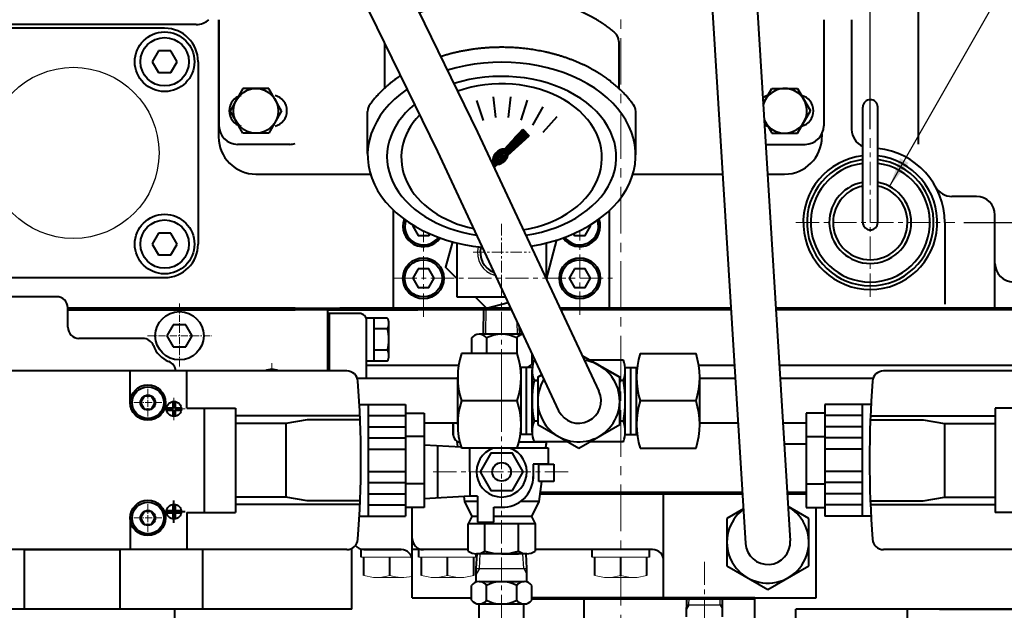
# Model space of a CAD drawing. Extents: x 4342 to 6967, y -6684 to -4799.
# Drawn here: x 5615 to 5879, y -5420 to -5261 of the extents above; entities that cross this region are included whole.
import ezdxf

# ---------------------------------------------------------------- set-up
doc = ezdxf.new("R2010")
doc.units = 0
doc.header["$LTSCALE"] = 5
doc.header["$MEASUREMENT"] = 0
doc.linetypes.add('CENTER', pattern=[2, 1.25, -0.25, 0.25, -0.25])
doc.layers.get('0').update_dxf_attribs({"linetype": 'CONTINUOUS', "lineweight": 40})
doc.layers.get('DEFPOINTS').update_dxf_attribs({"linetype": 'CONTINUOUS'})
doc.layers.add('1', color=1, linetype='CENTER', lineweight=20)
doc.layers.add('DIM', color=6, linetype='CONTINUOUS', lineweight=25)
doc.layers.add('4', color=4, linetype='CONTINUOUS')
doc.layers.add('COVER', color=7, linetype='CONTINUOUS')
doc.dimstyles.new('A2', dxfattribs={"dimtxt": 4.3, "dimasz": 4.3, "dimexe": 1.5, "dimexo": 1.5, "dimgap": 1.5, "dimtad": 3, "dimtoh": 1, "dimdec": 4, "dimdsep": 46, "dimtxsty": 'Standard', "dimcen": 0, "dimclrd": 2, "dimclre": 2, "dimclrt": 6, "dimadec": 0, "dimazin": 0, "dimtfac": 1, "dimtdec": 4, "dimtmove": 0, "dimatfit": 3, "dimfxl": 0, "dimtolj": 1, "dimarcsym": 0})

# ---------------------------------------------------------------- blocks, each defined once
blk = doc.blocks.new('*X524')
at = {"color": 0}
for p, q in [((1197.08, 1349.82), (1197.7, 1350.43)), ((1197.09, 1349.64), (1197.87, 1350.43)), ((1197.14, 1349.52), (1197.99, 1350.37)), ((1197.24, 1350.15), (1197.37, 1350.28)), ((1197.24, 1349.45), (1198.07, 1350.27)), ((1197.38, 1349.41), (1198.1, 1350.13)), ((1197.59, 1349.45), (1198.07, 1349.92))]:
    blk.add_line(p, q, dxfattribs=at)
blk = doc.blocks.new('*D549')
at = {"layer": 'DEFPOINTS', "color": 0}
for p in [(5776.48, -4977.6), (5776.48, -5072.29), (5843.48, -5292.88)]:
    blk.add_point(p, dxfattribs=at)
at = {"layer": 'DIM', "color": 2, "lineweight": -2}
for p, q in [((5776.48, -5069.89), (5776.48, -4975.2)), ((5843.48, -5290.48), (5843.48, -4975.2)), ((5830.68, -4977.6), (5789.28, -4977.6))]:
    blk.add_line(p, q, dxfattribs=at)
at = {"layer": 'DIM', "color": 2}
for points in [[(5789.28, -4975.47), (5789.28, -4979.73), (5776.48, -4977.6)], [(5830.68, -4975.47), (5830.68, -4979.73), (5843.48, -4977.6)]]:
    blk.add_solid(points, dxfattribs=at)
at = {"layer": 'DIM', "color": 6, "insert": (5811, -4968), "char_height": 12.8, "attachment_point": 5}
blk.add_mtext('\\A1;67', dxfattribs=at)
blk = doc.blocks.new('*D552')
at = {"layer": 'DEFPOINTS', "color": 0}
for p in [(6031.48, -5167.58), (6063.61, -5167.58), (5866.18, -5315.58)]:
    blk.add_point(p, dxfattribs=at)
at = {"layer": 'DIM', "color": 2, "lineweight": -2}
for p, q in [((6033.88, -5167.58), (6066.01, -5167.58)), ((6063.61, -5302.78), (6063.61, -5180.38)), ((5868.58, -5315.58), (6066.01, -5315.58))]:
    blk.add_line(p, q, dxfattribs=at)
at = {"layer": 'DIM', "color": 2}
for points in [[(6061.48, -5180.38), (6065.74, -5180.38), (6063.61, -5167.58)], [(6061.48, -5302.78), (6065.74, -5302.78), (6063.61, -5315.58)]]:
    blk.add_solid(points, dxfattribs=at)
at = {"layer": 'DIM', "color": 6, "insert": (6054.01, -5236.19), "char_height": 12.8, "attachment_point": 5, "rotation": 90}
blk.add_mtext('\\A1;148', dxfattribs=at)

msp = doc.modelspace()

# ---------------------------------------------------------------- linework, layer by layer
at = {"color": 7, "linetype": 'Continuous'}
for p, q in [((5715.328, -5244.73), (5738.026, -5291.267)), ((5704.546, -5249.997), (5727.241, -5296.528)), ((5800.648, -5251.11), (5809.993, -5401.852)), ((5812.625, -5250.368), (5821.97, -5401.11)), ((5856.375, -5259.1), (5856.375, -5294.502)), ((5668.481, -5261.081), (5668.481, -5292.581)), ((5668.571, -5261.081), (5668.571, -5289.581)), ((5830.981, -5261.081), (5830.981, -5289.581)), ((5838.481, -5261.081), (5838.481, -5290.581)), ((5653.981, -5263.381), (5604.981, -5263.381)), ((5652.29, -5269.452), (5650.599, -5272.381)), ((5655.672, -5269.452), (5652.29, -5269.452)), ((5657.364, -5272.381), (5655.672, -5269.452)), ((5650.599, -5272.381), (5652.29, -5275.31)), ((5655.672, -5275.31), (5657.364, -5272.381)), ((5662.981, -5272.381), (5662.981, -5321.381)), ((5652.29, -5275.31), (5655.672, -5275.31)), ((5675.017, -5279.581), (5671.553, -5285.581)), ((5675.017, -5279.581), (5671.553, -5285.581)), ((5681.945, -5279.581), (5675.017, -5279.581)), ((5681.945, -5279.581), (5675.017, -5279.581)), ((5685.409, -5285.581), (5681.945, -5279.581)), ((5685.409, -5285.581), (5681.945, -5279.581)), ((5814.686, -5283.618), (5817.017, -5279.581)), ((5817.017, -5279.581), (5823.945, -5279.581)), ((5823.945, -5279.581), (5827.409, -5285.581)), ((5675.017, -5291.581), (5671.553, -5285.581)), ((5675.017, -5291.581), (5671.553, -5285.581)), ((5685.409, -5285.581), (5681.945, -5291.581)), ((5685.409, -5285.581), (5681.945, -5291.581)), ((5823.945, -5291.581), (5827.409, -5285.581)), ((5814.959, -5288.016), (5817.017, -5291.581)), ((5668.481, -5291.76), (5668.481, -5292.581)), ((5681.945, -5291.581), (5675.017, -5291.581)), ((5681.945, -5291.581), (5675.017, -5291.581)), ((5738.026, -5291.267), (5770.575, -5360.901)), ((5817.017, -5291.581), (5823.945, -5291.581)), ((5830.481, -5291.76), (5830.481, -5292.581)), ((5687.571, -5294.581), (5673.571, -5294.581)), ((5815.366, -5294.581), (5825.981, -5294.581)), ((5727.241, -5296.528), (5759.79, -5366.161)), ((5678.481, -5302.581), (5709.231, -5302.581)), ((5779.731, -5302.581), (5803.839, -5302.581)), ((5815.862, -5302.581), (5820.481, -5302.581)), ((5871.966, -5308.581), (5865.413, -5308.581)), ((5876.966, -5338.581), (5876.966, -5313.581)), ((5863.481, -5315.581), (5863.481, -5337.531)), ((5652.29, -5318.452), (5650.599, -5321.381)), ((5655.672, -5318.452), (5652.29, -5318.452)), ((5657.364, -5321.381), (5655.672, -5318.452)), ((5650.599, -5321.381), (5652.29, -5324.31)), ((5655.672, -5324.31), (5657.364, -5321.381)), ((5652.29, -5324.31), (5655.672, -5324.31)), ((5604.981, -5330.381), (5653.981, -5330.381)), ((5689.021, -5338.581), (5627.981, -5338.581)), ((5627.981, -5338.581), (5701.021, -5338.581)), ((5746.898, -5338.581), (5701.021, -5338.581)), ((5701.021, -5338.581), (5721.939, -5338.581)), ((5746.898, -5338.581), (5715.481, -5338.581)), ((5746.898, -5338.581), (5721.939, -5338.581)), ((5806.07, -5338.581), (5760.142, -5338.581)), ((5806.07, -5338.581), (5760.142, -5338.581)), ((5773.481, -5338.581), (5760.142, -5338.581)), ((5876.966, -5338.581), (5818.093, -5338.581)), ((5876.966, -5338.581), (5818.093, -5338.581)), ((5902.481, -5338.581), (5869.031, -5338.581)), ((5902.481, -5338.581), (5869.031, -5338.581)), ((5876.966, -5338.581), (5869.031, -5338.581)), ((5627.981, -5339.031), (5689.021, -5339.031)), ((5697.781, -5339.031), (5721.939, -5339.031)), ((5747.108, -5339.031), (5721.939, -5339.031)), ((5806.098, -5339.031), (5760.353, -5339.031)), ((5889.981, -5339.031), (5818.121, -5339.031)), ((5902.481, -5339.031), (5869.031, -5339.031)), ((5656.29, -5343.102), (5654.599, -5346.031)), ((5659.672, -5343.102), (5656.29, -5343.102)), ((5661.364, -5346.031), (5659.672, -5343.102)), ((5654.599, -5346.031), (5656.29, -5348.96)), ((5659.672, -5348.96), (5661.364, -5346.031)), ((5656.29, -5348.96), (5659.672, -5348.96)), ((5748.683, -5350.829), (5733.683, -5350.829)), ((5776.183, -5357.18), (5766.121, -5351.371)), ((5766.121, -5351.371), (5776.183, -5357.18)), ((5781.683, -5350.829), (5796.683, -5350.829)), ((5732.924, -5354.031), (5708.231, -5354.031)), ((5777.183, -5352.561), (5768.183, -5352.561)), ((5777.183, -5352.561), (5776.152, -5352.561)), ((5807.028, -5354.031), (5797.441, -5354.031)), ((5884.981, -5354.031), (5819.051, -5354.031)), ((5752.683, -5354.531), (5749.512, -5354.531)), ((5749.683, -5357.18), (5749.683, -5354.531)), ((5751.175, -5372.531), (5751.175, -5354.531)), ((5752.683, -5371.926), (5752.683, -5355.135)), ((5752.683, -5371.926), (5752.683, -5355.135)), ((5754.183, -5357.18), (5755.292, -5356.539)), ((5755.14, -5356.627), (5754.183, -5357.18)), ((5777.683, -5354.531), (5780.853, -5354.531)), ((5777.683, -5371.926), (5777.683, -5355.135)), ((5779.19, -5372.531), (5779.19, -5354.531)), ((5780.683, -5357.18), (5780.683, -5354.531)), ((5732.683, -5357.531), (5705.753, -5357.531)), ((5732.683, -5369.882), (5732.683, -5357.18)), ((5749.683, -5369.882), (5749.683, -5357.18)), ((5753.183, -5358.046), (5754.183, -5358.046)), ((5754.183, -5358.046), (5753.183, -5358.046)), ((5754.183, -5357.18), (5754.183, -5369.882)), ((5776.183, -5369.882), (5776.183, -5357.18)), ((5777.183, -5358.046), (5776.183, -5358.046)), ((5777.183, -5358.046), (5776.183, -5358.046)), ((5780.683, -5369.882), (5780.683, -5357.18)), ((5797.683, -5369.882), (5797.683, -5357.18)), ((5807.245, -5357.531), (5797.683, -5357.531)), ((5844.209, -5357.531), (5819.268, -5357.531)), ((5732.686, -5369.531), (5723.681, -5369.531)), ((5749.683, -5372.531), (5749.683, -5369.882)), ((5754.183, -5369.016), (5753.183, -5369.016)), ((5754.183, -5369.882), (5765.183, -5376.233)), ((5765.183, -5376.233), (5776.183, -5369.882)), ((5777.183, -5369.016), (5776.183, -5369.016)), ((5780.683, -5372.531), (5780.683, -5369.882)), ((5807.989, -5369.531), (5797.68, -5369.531)), ((5807.989, -5369.531), (5797.683, -5369.531)), ((5826.281, -5369.531), (5820.012, -5369.531)), ((5826.281, -5369.531), (5820.012, -5369.531)), ((5752.683, -5372.531), (5749.512, -5372.531)), ((5777.683, -5372.531), (5780.853, -5372.531)), ((5762.183, -5374.501), (5753.183, -5374.501)), ((5777.183, -5374.501), (5768.183, -5374.501)), ((5820.353, -5375.031), (5826.281, -5375.031)), ((5748.683, -5376.233), (5733.683, -5376.233)), ((5781.683, -5376.233), (5796.683, -5376.233)), ((5754.746, -5388.481), (5809.164, -5388.481)), ((5754.802, -5388.031), (5809.136, -5388.031)), ((5821.159, -5388.031), (5826.281, -5388.031)), ((5821.159, -5388.031), (5826.281, -5388.031)), ((5821.187, -5388.481), (5826.281, -5388.481)), ((5720.481, -5416.481), (5720.481, -5392.183)), ((5809.417, -5392.569), (5804.981, -5395.13)), ((5826.981, -5395.13), (5821.399, -5391.907)), ((5804.981, -5395.13), (5804.981, -5407.832)), ((5826.981, -5407.832), (5826.981, -5395.13)), ((5616.382, -5419.481), (5616.382, -5403.481)), ((5642.08, -5419.481), (5642.08, -5403.481)), ((5664.263, -5419.481), (5664.263, -5403.481)), ((5704.231, -5419.481), (5704.231, -5403.48)), ((5717.481, -5403.481), (5706.781, -5403.481)), ((5706.781, -5405.481), (5706.781, -5403.481)), ((5717.481, -5403.481), (5706.781, -5403.481)), ((5717.481, -5403.481), (5706.781, -5403.481)), ((5706.781, -5405.481), (5706.781, -5403.481)), ((5706.781, -5405.481), (5706.781, -5403.481)), ((5707.481, -5403.481), (5717.481, -5403.481)), ((5735.481, -5403.481), (5722.281, -5403.481)), ((5735.481, -5403.481), (5722.281, -5403.481)), ((5735.481, -5403.481), (5722.281, -5403.481)), ((5722.281, -5405.481), (5722.281, -5403.481)), ((5722.281, -5405.481), (5722.281, -5403.481)), ((5737.681, -5405.481), (5737.681, -5404.601)), ((5737.681, -5405.481), (5737.681, -5404.601)), ((5784.181, -5403.481), (5768.781, -5403.481)), ((5784.181, -5403.481), (5768.781, -5403.481)), ((5784.181, -5403.481), (5768.781, -5403.481)), ((5768.781, -5405.481), (5768.781, -5403.481)), ((5768.781, -5405.481), (5768.781, -5403.481)), ((5784.181, -5405.481), (5784.181, -5403.481)), ((5784.181, -5405.481), (5784.181, -5403.481)), ((5707.481, -5410.413), (5707.481, -5405.481)), ((5722.981, -5410.413), (5722.981, -5405.481)), ((5736.981, -5410.413), (5736.981, -5405.481)), ((5769.481, -5410.413), (5769.481, -5405.481)), ((5783.481, -5410.413), (5783.481, -5405.481)), ((5804.981, -5407.832), (5815.981, -5414.183)), ((5815.981, -5414.183), (5826.981, -5407.832)), ((5720.481, -5416.481), (5736.398, -5416.481)), ((5811.981, -5416.481), (5752.564, -5416.481)), ((5812.481, -5416.481), (5752.564, -5416.481)), ((5752.564, -5416.481), (5770.481, -5416.481)), ((5770.481, -5416.481), (5752.564, -5416.481)), ((5770.481, -5416.481), (5752.564, -5416.481)), ((5752.564, -5416.481), (5785.471, -5416.481)), ((5752.564, -5416.481), (5785.471, -5416.481)), ((5752.564, -5416.681), (5812.481, -5416.681)), ((5752.564, -5416.681), (5770.481, -5416.681)), ((5766.606, -5460.981), (5766.606, -5416.681)), ((5812.481, -5416.481), (5782.481, -5416.481)), ((5782.481, -5416.481), (5812.481, -5416.481)), ((5782.481, -5416.481), (5812.481, -5416.481)), ((5785.471, -5416.481), (5812.481, -5416.481)), ((5812.481, -5487.681), (5812.481, -5416.481)), ((5704.231, -5419.481), (5554.231, -5419.481)), ((5656.731, -5419.481), (5601.731, -5419.481)), ((5656.731, -5427.411), (5656.731, -5419.481)), ((5823.481, -5449.481), (5823.481, -5419.481)), ((5853.436, -5419.481), (5823.481, -5419.481)), ((6023.481, -5419.481), (5853.436, -5419.481)), ((5853.436, -5434.481), (5853.436, -5419.481)), ((5862.031, -5419.481), (5998.481, -5419.481))]:
    msp.add_line(p, q, dxfattribs=at)
at = {"color": 7, "linetype": 'Continuous', "ltscale": 0.3}
msp.add_line((5662.481, -5262.381), (5599.981, -5262.381), dxfattribs=at)
for p, q in [((5775.981, -5266.907), (5775.981, -5279.557)), ((5712.981, -5267.291), (5712.981, -5279.557)), ((5737.755, -5282.784), (5739.493, -5288.135)), ((5742.247, -5281.801), (5742.835, -5287.396)), ((5746.846, -5281.772), (5746.258, -5287.367)), ((5751.35, -5282.701), (5749.612, -5288.051)), ((5755.563, -5284.546), (5752.75, -5289.418)), ((5708.488, -5297.045), (5708.488, -5285.719)), ((5759.301, -5287.226), (5755.536, -5291.407)), ((5780.48, -5297.406), (5780.48, -5285.727)), ((5745.216, -5295.891), (5750.13, -5290.508)), ((5750.13, -5290.508), (5751.881, -5292.259)), ((5746.18, -5297.463), (5751.881, -5292.259)), ((5732.481, -5321.078), (5732.481, -5335.58)), ((5756.481, -5321.078), (5756.481, -5330.749)), ((5732.481, -5335.58), (5745.495, -5335.58)), ((5739.631, -5345.613), (5739.727, -5338.581)), ((5706.231, -5340.031), (5697.781, -5340.031)), ((5749.331, -5345.613), (5749.306, -5343.732)), ((5750.185, -5345.613), (5738.423, -5345.613)), ((5736.403, -5346.613), (5736.403, -5350.829)), ((5740.444, -5346.613), (5740.444, -5350.829)), ((5748.527, -5346.613), (5748.527, -5350.829)), ((5752.568, -5350.712), (5752.568, -5353.612)), ((5749.683, -5354.611), (5749.522, -5354.611)), ((5749.683, -5354.612), (5749.522, -5354.612)), ((5731.481, -5369.531), (5731.481, -5372.601)), ((5731.481, -5372.601), (5731.481, -5369.531)), ((5733.597, -5375.962), (5723.681, -5375.386)), ((5727.232, -5375.592), (5727.232, -5389.61)), ((5732.445, -5374.312), (5732.644, -5375.907)), ((5733.229, -5374.601), (5732.481, -5374.601)), ((5756.481, -5374.601), (5749.137, -5374.601)), ((5756.494, -5374.501), (5756.294, -5376.101)), ((5756.481, -5374.601), (5756.294, -5376.101)), ((5735.981, -5382.601), (5735.981, -5376.233)), ((5748.725, -5376.101), (5756.981, -5376.101)), ((5756.981, -5376.101), (5756.981, -5380.501)), ((5756.981, -5380.501), (5752.981, -5380.501)), ((5752.981, -5380.501), (5752.981, -5384.453)), ((5754.481, -5380.501), (5758.481, -5380.501)), ((5754.481, -5385.201), (5754.481, -5380.501)), ((5758.481, -5380.501), (5758.481, -5385.201)), ((5735.981, -5382.601), (5735.981, -5389.101)), ((5755.156, -5385.201), (5754.481, -5390.601)), ((5758.481, -5385.201), (5754.481, -5385.201)), ((5735.981, -5389.101), (5723.681, -5389.816)), ((5734.306, -5389.198), (5734.481, -5390.601)), ((5734.481, -5390.601), (5736.481, -5394.601)), ((5737.981, -5390.601), (5734.481, -5390.601)), ((5737.981, -5389.101), (5735.981, -5389.101)), ((5737.981, -5389.101), (5737.981, -5396.101)), ((5754.481, -5390.601), (5749.438, -5390.601)), ((5754.481, -5390.601), (5752.481, -5394.601)), ((5742.381, -5396.101), (5742.381, -5392.101)), ((5742.381, -5392.101), (5744.481, -5392.101)), ((5736.481, -5394.601), (5735.481, -5396.601)), ((5735.481, -5403.901), (5735.481, -5396.601)), ((5735.481, -5403.901), (5735.481, -5396.601)), ((5753.481, -5396.601), (5735.481, -5396.601)), ((5737.981, -5394.601), (5736.481, -5394.601)), ((5737.981, -5396.101), (5742.381, -5396.101)), ((5739.981, -5403.901), (5739.981, -5396.601)), ((5752.481, -5394.601), (5742.381, -5394.601)), ((5748.981, -5403.901), (5748.981, -5396.601)), ((5752.481, -5394.601), (5753.481, -5396.601)), ((5753.481, -5396.601), (5753.481, -5403.901)), ((5644.731, -5403.481), (5613.731, -5403.481)), ((5616.382, -5403.481), (5642.08, -5403.481)), ((5616.382, -5403.481), (5642.08, -5403.481)), ((5735.481, -5403.481), (5720.481, -5403.481)), ((5737.672, -5408.591), (5737.903, -5404.597)), ((5751.231, -5404.601), (5737.731, -5404.601)), ((5751.231, -5404.601), (5737.731, -5404.601)), ((5744.481, -5404.601), (5748.981, -5404.601)), ((5744.481, -5404.601), (5748.981, -5404.601)), ((5751.291, -5408.591), (5751.059, -5404.597)), ((5784.981, -5403.481), (5753.481, -5403.481)), ((5737.672, -5412.203), (5737.672, -5408.591)), ((5751.291, -5412.203), (5751.291, -5408.591)), ((5738.419, -5412.091), (5750.543, -5412.091)), ((5736.398, -5417.091), (5736.398, -5413.091)), ((5740.44, -5417.091), (5740.44, -5413.091)), ((5748.523, -5417.091), (5748.523, -5413.091)), ((5752.564, -5417.091), (5752.564, -5413.091)), ((5752.564, -5417.091), (5752.564, -5413.091)), ((5785.471, -5416.481), (5812.481, -5416.481)), ((5787.981, -5416.481), (5828.981, -5416.481)), ((5794.131, -5421.515), (5794.2, -5416.481)), ((5803.831, -5421.515), (5803.763, -5416.481)), ((5738.419, -5418.091), (5750.543, -5418.091)), ((5738.481, -5426.061), (5738.481, -5418.091)), ((5750.481, -5426.101), (5750.481, -5418.091))]:
    msp.add_line(p, q)
at = {"color": 7, "linetype": 'Continuous', "ltscale": 0.4}
for p, q in [((5841.481, -5315.581), (5841.481, -5284.581)), ((5845.481, -5315.581), (5845.481, -5284.581))]:
    msp.add_line(p, q, dxfattribs=at)
at = {"color": 0}
for p, q in [((5742.161, -5299.029), (5750.406, -5290.784)), ((5744.416, -5296.95), (5750.494, -5290.872)), ((5744.673, -5296.871), (5750.583, -5290.96)), ((5746.206, -5294.807), (5750.318, -5290.695)), ((5748.056, -5292.78), (5750.229, -5290.607)), ((5749.906, -5290.753), (5750.141, -5290.518)), ((5743.539, -5299.949), (5751.555, -5291.933)), ((5744.867, -5296.853), (5750.671, -5291.049)), ((5745.025, -5296.872), (5750.76, -5291.137)), ((5745.157, -5296.917), (5750.848, -5291.226)), ((5745.266, -5296.985), (5750.936, -5291.314)), ((5745.354, -5297.073), (5751.025, -5291.402)), ((5745.388, -5297.923), (5751.467, -5291.844)), ((5745.422, -5297.182), (5751.113, -5291.491)), ((5745.467, -5297.314), (5751.202, -5291.579)), ((5745.468, -5297.667), (5751.378, -5291.756)), ((5745.485, -5297.472), (5751.29, -5291.667)), ((5746.43, -5297.235), (5751.644, -5292.021)), ((5748.457, -5295.385), (5751.732, -5292.109)), ((5750.484, -5293.534), (5751.82, -5292.198)), ((5742.134, -5298.702), (5744.96, -5295.876)), ((5742.139, -5298.873), (5745.131, -5295.882)), ((5742.148, -5298.511), (5744.769, -5295.89)), ((5742.186, -5298.297), (5744.555, -5295.928)), ((5742.256, -5298.05), (5744.307, -5295.998)), ((5742.379, -5297.75), (5744.008, -5296.121)), ((5741.928, -5299.615), (5743.487, -5298.056)), ((5741.985, -5299.735), (5743.47, -5298.25)), ((5742.041, -5299.856), (5743.489, -5298.408)), ((5742.097, -5299.976), (5743.534, -5298.54)), ((5742.153, -5300.097), (5743.601, -5298.649)), ((5742.196, -5299.17), (5743.567, -5297.799)), ((5742.21, -5300.217), (5743.69, -5298.737)), ((5742.266, -5300.338), (5743.799, -5298.805)), ((5742.322, -5300.458), (5743.931, -5298.85)), ((5742.379, -5300.579), (5744.089, -5298.868)), ((5742.435, -5300.699), (5744.283, -5298.851)), ((5742.491, -5300.82), (5744.54, -5298.771)), ((5742.616, -5297.336), (5743.594, -5296.358)), ((5743.748, -5299.917), (5746.175, -5297.49)), ((5743.987, -5299.854), (5746.112, -5297.729)), ((5744.272, -5299.746), (5746.003, -5298.015)), ((5744.65, -5299.545), (5745.803, -5298.392))]:
    msp.add_line(p, q, dxfattribs=at)
at = {"ltscale": 2}
for p, q in [((5715.481, -5338.581), (5715.481, -5312.32)), ((5773.481, -5338.581), (5773.481, -5312.32))]:
    msp.add_line(p, q, dxfattribs=at)
at = {"ltscale": 0.3}
for p, q in [((5624.981, -5335.531), (5611.481, -5335.531)), ((5627.981, -5343.731), (5627.981, -5338.531)), ((5697.781, -5339.031), (5627.981, -5339.031)), ((5697.781, -5355.481), (5697.781, -5339.031)), ((5697.781, -5355.481), (5697.781, -5339.031)), ((5648.155, -5346.731), (5630.981, -5346.731))]:
    msp.add_line(p, q, dxfattribs=at)
at = {"color": 7, "linetype": 'Continuous', "ltscale": 15}
for p, q in [((5676.481, -5339.031), (5650.981, -5339.031)), ((5698.231, -5355.481), (5698.231, -5340.031)), ((5708.231, -5351.731), (5708.231, -5341.257)), ((5713.772, -5341.257), (5708.231, -5341.257)), ((5708.231, -5357.531), (5708.231, -5342.031)), ((5710.231, -5352.804), (5710.231, -5341.257)), ((5714.231, -5351.361), (5714.231, -5342.701)), ((5713.805, -5344.144), (5710.231, -5344.144)), ((5697.781, -5355.481), (5697.781, -5347.031)), ((5713.805, -5349.918), (5710.231, -5349.918)), ((5713.772, -5352.804), (5708.231, -5352.804))]:
    msp.add_line(p, q, dxfattribs=at)
at = {"linetype": 'Continuous'}
for p, q in [((5702.908, -5355.481), (5553.055, -5355.481)), ((5644.731, -5363.981), (5644.731, -5355.481)), ((5659.981, -5365.481), (5659.981, -5355.481)), ((5996.908, -5355.481), (5847.055, -5355.481)), ((5706.291, -5364.481), (5718.681, -5364.481)), ((5708.681, -5364.481), (5708.681, -5394.481)), ((5718.681, -5364.481), (5718.681, -5394.481)), ((5831.281, -5364.481), (5831.281, -5394.481)), ((5843.671, -5364.481), (5831.281, -5364.481)), ((5841.281, -5364.481), (5841.281, -5394.481)), ((5659.981, -5365.481), (5672.981, -5365.481)), ((5664.599, -5365.481), (5664.599, -5393.481)), ((5672.981, -5365.481), (5672.981, -5393.481)), ((5706.49, -5367.579), (5672.981, -5367.579)), ((5708.681, -5367.481), (5718.681, -5367.481)), ((5718.681, -5366.779), (5723.681, -5366.779)), ((5723.681, -5366.779), (5723.681, -5392.183)), ((5826.281, -5366.779), (5826.281, -5392.183)), ((5831.281, -5366.779), (5826.281, -5366.779)), ((5841.281, -5367.481), (5831.281, -5367.481)), ((5843.472, -5367.579), (5876.981, -5367.579)), ((5876.981, -5365.481), (5876.981, -5393.481)), ((5889.981, -5365.481), (5876.981, -5365.481)), ((5686.572, -5369.579), (5672.981, -5369.579)), ((5692.282, -5368.579), (5686.572, -5369.579)), ((5686.572, -5369.579), (5686.572, -5389.383)), ((5706.525, -5368.579), (5692.282, -5368.579)), ((5843.437, -5368.579), (5857.681, -5368.579)), ((5857.681, -5368.579), (5863.39, -5369.579)), ((5863.39, -5369.579), (5876.981, -5369.579)), ((5863.39, -5369.579), (5863.39, -5389.383)), ((5708.681, -5370.481), (5718.681, -5370.481)), ((5841.281, -5370.481), (5831.281, -5370.481)), ((5708.681, -5373.481), (5718.681, -5373.481)), ((5723.681, -5373.13), (5718.681, -5373.13)), ((5826.281, -5373.13), (5831.281, -5373.13)), ((5841.281, -5373.481), (5831.281, -5373.481)), ((5708.681, -5376.481), (5718.681, -5376.481)), ((5841.281, -5376.481), (5831.281, -5376.481)), ((5708.681, -5382.481), (5718.681, -5382.481)), ((5841.281, -5382.481), (5831.281, -5382.481)), ((5708.681, -5385.481), (5718.681, -5385.481)), ((5723.681, -5385.832), (5718.681, -5385.832)), ((5826.281, -5385.832), (5831.281, -5385.832)), ((5841.281, -5385.481), (5831.281, -5385.481)), ((5708.681, -5388.481), (5718.681, -5388.481)), ((5841.281, -5388.481), (5831.281, -5388.481)), ((5686.572, -5389.383), (5672.981, -5389.383)), ((5706.49, -5391.383), (5672.981, -5391.383)), ((5692.282, -5390.383), (5686.572, -5389.383)), ((5706.525, -5390.383), (5692.282, -5390.383)), ((5843.437, -5390.383), (5857.681, -5390.383)), ((5843.472, -5391.383), (5876.981, -5391.383)), ((5857.681, -5390.383), (5863.39, -5389.383)), ((5863.39, -5389.383), (5876.981, -5389.383)), ((5659.981, -5393.481), (5659.981, -5403.481)), ((5659.981, -5393.481), (5672.981, -5393.481)), ((5708.681, -5391.481), (5718.681, -5391.481)), ((5723.681, -5392.183), (5718.681, -5392.183)), ((5826.281, -5392.183), (5831.281, -5392.183)), ((5841.281, -5391.481), (5831.281, -5391.481)), ((5889.981, -5393.481), (5876.981, -5393.481)), ((5644.731, -5394.981), (5644.731, -5403.481)), ((5706.291, -5394.481), (5718.681, -5394.481)), ((5843.671, -5394.481), (5831.281, -5394.481)), ((5702.908, -5403.481), (5553.055, -5403.481)), ((5996.908, -5403.481), (5847.055, -5403.481))]:
    msp.add_line(p, q, dxfattribs=at)
at = {"linetype": 'CENTER', "ltscale": 10}
for p, q in [((5656.181, -5363.698), (5656.181, -5365.375)), ((5656.781, -5363.698), (5656.781, -5365.375)), ((5654.504, -5365.375), (5656.181, -5365.375)), ((5654.504, -5365.975), (5656.181, -5365.975)), ((5656.181, -5365.975), (5656.181, -5367.653)), ((5656.781, -5365.375), (5658.459, -5365.375)), ((5656.781, -5365.975), (5656.781, -5367.653)), ((5656.781, -5365.975), (5658.459, -5365.975)), ((5656.181, -5391.309), (5656.181, -5392.986)), ((5656.481, -5396.286), (5656.481, -5390.286)), ((5656.781, -5391.309), (5656.781, -5392.986)), ((5653.481, -5393.286), (5659.481, -5393.286)), ((5654.504, -5392.986), (5656.181, -5392.986)), ((5654.504, -5393.586), (5656.181, -5393.586)), ((5656.181, -5393.586), (5656.181, -5395.264)), ((5656.781, -5392.986), (5658.459, -5392.986)), ((5656.781, -5393.586), (5656.781, -5395.264)), ((5656.781, -5393.586), (5658.459, -5393.586))]:
    msp.add_line(p, q, dxfattribs=at)
at = {"color": 7}
for p, q in [((5748.683, -5363.531), (5733.683, -5363.531)), ((5796.683, -5363.531), (5781.683, -5363.531)), ((5714.481, -5410.413), (5714.481, -5405.481)), ((5729.981, -5410.413), (5729.981, -5405.481)), ((5776.481, -5410.413), (5776.481, -5405.481))]:
    msp.add_line(p, q, dxfattribs=at)
at = {"ltscale": 0.5}
for p, q in [((5787.981, -5416.481), (5787.981, -5388.481)), ((5828.981, -5416.481), (5828.981, -5392.183)), ((5787.981, -5416.481), (5787.981, -5406.481))]:
    msp.add_line(p, q, dxfattribs=at)
for points in [[(5720.752, -5316.308), (5720.594, -5316.58), (5722.038, -5319.08), (5724.925, -5319.08), (5725.192, -5318.616)], [(5763.77, -5318.616), (5764.038, -5319.08), (5766.925, -5319.08), (5768.368, -5316.58), (5768.211, -5316.308)], [(5731.26, -5320.761), (5729.424, -5327.614), (5732.481, -5330.672)], [(5756.516, -5330.824), (5759.342, -5320.278)], [(5737.389, -5335.58), (5740.447, -5338.637), (5746.203, -5337.095)]]:
    msp.add_lwpolyline(points)
for points in [[(5722.038, -5328.08), (5720.594, -5330.58), (5722.038, -5333.08), (5724.925, -5333.08), (5726.368, -5330.58), (5724.925, -5328.08)], [(5764.038, -5328.08), (5762.594, -5330.58), (5764.038, -5333.08), (5766.925, -5333.08), (5768.368, -5330.58), (5766.925, -5328.08)], [(5651.481, -5363.981), (5650.481, -5362.249), (5648.481, -5362.249), (5647.481, -5363.981), (5648.481, -5365.713), (5650.481, -5365.713)], [(5747.368, -5387.601), (5750.255, -5382.601), (5747.368, -5377.601), (5741.594, -5377.601), (5738.708, -5382.601), (5741.594, -5387.601)], [(5651.481, -5394.981), (5650.481, -5393.249), (5648.481, -5393.249), (5647.481, -5394.981), (5648.481, -5396.713), (5650.481, -5396.713)]]:
    msp.add_lwpolyline(points, close=True)
at = {"color": 7, "linetype": 'Continuous'}
for centre, radius in [((5653.981, -5272.381), 8), ((5653.981, -5272.381), 6.5), ((5678.481, -5285.581), 6), ((5678.481, -5285.581), 6), ((5653.981, -5321.381), 8), ((5653.981, -5321.381), 6.5), ((5657.981, -5346.031), 6.5)]:
    msp.add_circle(centre, radius, dxfattribs=at)
for centre, radius in [((5723.481, -5330.58), 5.5), ((5765.481, -5330.58), 5.5), ((5723.481, -5330.58), 5), ((5765.481, -5330.58), 5), ((5649.481, -5363.981), 4.25), ((5649.481, -5363.981), 2), ((5744.481, -5382.601), 2.5), ((5649.481, -5394.981), 4.25), ((5649.481, -5394.981), 2)]:
    msp.add_circle(centre, radius)
at = {"linetype": 'Continuous'}
for centre, radius in [((5649.481, -5363.981), 4.75), ((5656.481, -5365.675), 2), ((5649.481, -5394.981), 4.75), ((5656.481, -5393.286), 2)]:
    msp.add_circle(centre, radius, dxfattribs=at)
at = {"color": 7, "linetype": 'Continuous'}
for centre, radius, start, end in [((5662.481, -5257.381), 5, 270, 312.26858), ((5653.981, -5272.381), 9, 0, 90), ((5820.481, -5285.581), 6, 202.85524, 164.23949), ((5675.571, -5285.581), 4.25, 104.31217, 255.68783), ((5682.571, -5285.581), 4.25, 284.31217, 75.68783), ((5816.981, -5285.581), 4.25, 104.31217, 124.23845), ((5823.981, -5285.581), 4.25, 284.31217, 75.68783), ((5843.481, -5284.581), 2, 0, 180), ((5673.571, -5289.581), 5, 180, 270), ((5816.981, -5285.581), 4.25, 242.85627, 255.68783), ((5825.981, -5289.581), 5, 270, 0), ((5843.481, -5290.581), 5, 180, 246.42182), ((5678.481, -5292.581), 10, 180, 270), ((5820.481, -5292.581), 10, 270, 0), ((5687.571, -5289.581), 5, 270, 286.85796), ((5843.481, -5315.581), 20, 0, 84.26083), ((5843.481, -5315.581), 18, 96.37937, 83.62063), ((5843.481, -5315.581), 17, 96.75633, 83.24367), ((5843.481, -5315.581), 16, 97.18076, 82.81924), ((5843.481, -5315.581), 11, 101.53696, 78.46304), ((5843.481, -5315.581), 10, 101.53696, 78.46304), ((5865.413, -5303.581), 5, 208.6854, 270), ((5871.966, -5313.581), 5, 0, 90), ((5843.481, -5315.581), 2, 180, 0), ((5653.981, -5321.381), 9, 270, 0), ((5881.966, -5326.581), 5, 180, 270), ((5753.349, -5357.18), 20.667, 162.10345, 197.89655), ((5729.016, -5357.18), 20.667, 342.10345, 17.89655), ((5801.349, -5357.18), 20.667, 162.10345, 197.89655), ((5777.016, -5357.18), 20.667, 342.10345, 17.89655), ((5760.425, -5355.304), 7.744, 156.96571, 200.73939), ((5765.183, -5363.531), 11, 148.10373, 82.00245), ((5769.94, -5355.304), 7.744, 339.26061, 20.73939), ((5783.016, -5363.531), 30.333, 169.58256, 190.41744), ((5747.349, -5363.531), 30.333, 349.58256, 10.41744), ((5765.183, -5363.531), 6, 206, 26), ((5753.349, -5369.882), 20.667, 162.10345, 197.89655), ((5729.016, -5369.882), 20.667, 342.10345, 17.89655), ((5801.349, -5369.882), 20.667, 162.10345, 197.89655), ((5777.016, -5369.882), 20.667, 342.10345, 17.89655), ((5760.425, -5371.758), 7.744, 159.26061, 200.73939), ((5769.94, -5371.758), 7.744, 339.26061, 20.73939), ((5815.981, -5401.481), 11, 126.6031, 0), ((5815.981, -5401.481), 11, 0, 60.49163), ((5723.481, -5400.481), 3, 180, 270), ((5815.981, -5401.481), 6, 183.54736, 3.54736), ((5707.481, -5400.481), 3, 220.33886, 270), ((5717.481, -5406.481), 3, 0, 90)]:
    msp.add_arc(centre, radius, start, end, dxfattribs=at)
for centre, radius, start, end in [((5772.981, -5266.907), 3, 0, 49.69753), ((5711.488, -5285.719), 3, 144.17746, 180), ((5777.48, -5285.727), 3, 0, 35.79888), ((5723.481, -5316.58), 5.5, 159.80136, 325.05489), ((5765.481, -5316.58), 5.5, 214.94511, 20.19864), ((5723.481, -5316.58), 5, 161.41241, 323.52365), ((5765.481, -5316.58), 5, 216.47635, 18.58759), ((5744.481, -5323.58), 5.75, 166.16977, 248.66663), ((5738.423, -5348.155), 2.542, 37.34099, 142.65901), ((5744.485, -5354.28), 8.667, 62.20423, 117.79577), ((5750.548, -5348.155), 2.542, 97.94216, 142.65901), ((5750.548, -5352.07), 2.542, 245.47017, 255.47762), ((5750.548, -5352.07), 2.542, 284.29347, 322.65901), ((5682.781, -5358.531), 3.513, 60.24005, 119.75995), ((5682.781, -5358.531), 3.513, 60.24005, 119.75995), ((5733.481, -5372.601), 2, 180, 238.796), ((5744.481, -5382.601), 6.75, 109.36032, 70.63968), ((5744.73, -5383.848), 8.251, 268.27331, 0.24), ((5737.731, -5400.635), 3.966, 235.437, 304.563), ((5744.481, -5389.787), 14.814, 252.31637, 287.68363), ((5751.231, -5400.635), 3.966, 235.437, 304.563), ((5784.981, -5406.481), 3, 0, 90), ((5738.419, -5414.633), 2.542, 37.34099, 142.65901), ((5744.481, -5420.758), 8.667, 62.20423, 117.79577), ((5750.543, -5414.633), 2.542, 37.34099, 142.65901), ((5738.419, -5415.549), 2.542, 217.34099, 322.65901), ((5744.481, -5409.424), 8.667, 242.20423, 297.79577), ((5750.543, -5415.549), 2.542, 217.34099, 322.65901)]:
    msp.add_arc(centre, radius, start, end)
at = {"ltscale": 0.3}
for centre, radius, start, end in [((5624.981, -5338.531), 3, 0, 90), ((5630.981, -5343.731), 3, 180, 270), ((5648.155, -5349.731), 3, 20.63301, 90), ((5657.981, -5346.031), 7.5, 200.63301, 247.60731), ((5653.981, -5355.739), 3, 4.93821, 67.60731)]:
    msp.add_arc(centre, radius, start, end, dxfattribs=at)
at = {"ltscale": 15}
msp.add_arc((5706.231, -5342.031), 2, 0, 90, dxfattribs=at)
at = {"color": 7, "linetype": 'Continuous', "ltscale": 15}
for centre, radius, start, end in [((5711.731, -5342.701), 2.5, 324.73561, 35.26439), ((5704.231, -5347.031), 10, 343.22135, 16.77865), ((5711.731, -5351.361), 2.5, 324.73561, 35.26439)]:
    msp.add_arc(centre, radius, start, end, dxfattribs=at)
at = {"linetype": 'Continuous'}
for centre, radius, start, end in [((5702.908, -5358.481), 3, 4.21821, 90), ((5847.055, -5358.481), 3, 90, 175.78179), ((5418.181, -5379.481), 288.5, 355.78179, 4.21821), ((6131.781, -5379.481), 288.5, 175.78179, 184.21821), ((5702.908, -5400.481), 3, 270, 355.78179), ((5847.055, -5400.481), 3, 184.21821, 270)]:
    msp.add_arc(centre, radius, start, end, dxfattribs=at)
for centre, major_axis, ratio, start_param, end_param in [((5744.481, -5297.508), (-35.999, 0), 0.6944619, 8.0742531, 11.4120303), ((5744.481, -5297.908), (-30.784, 0), 0.7016541, 8.0672879, 11.4243097), ((5744.481, -5298.158), (-26.95, 0), 0.7365603, 8.071851, 11.4487279), ((5744.481, -5297.508), (-35.999, 0), 0.6944619, 5.495713, 7.7084648), ((5744.481, -5297.908), (-30.784, 0), 0.7016541, 5.5763531, 7.6331159), ((5744.481, -5298.158), (-26.95, 0), 0.7365603, 5.6690209, 7.5691035), ((5744.175, -5297.917), (-1.709, -1.709), 0.6535784, -2.6849405, -0.3173545), ((5744.175, -5297.917), (-1.709, -1.709), 0.6535784, 0.6279889, 2.3743061)]:
    msp.add_ellipse(centre, major_axis=major_axis, ratio=ratio, start_param=start_param, end_param=end_param)
for centre, major_axis, ratio in [((5744.478, -5297.861), (-0.835, -0.835), 0.6761953), ((5744.431, -5297.866), (-0.425, -0.425), 0.6872216)]:
    msp.add_ellipse(centre, major_axis=major_axis, ratio=ratio)
for points, weights, knots in [([(5774.922, -5264.619), (5773.641, -5263.533), (5772.218, -5262.545), (5771.258, -5261.878), (5770.238, -5261.26), (5764.541, -5257.804), (5757.473, -5256.062), (5751.164, -5254.508), (5744.481, -5254.508), (5735.606, -5254.508), (5727.582, -5257.194), (5724.893, -5258.094), (5722.42, -5259.27)], [0.996234296358, 0.998494277254, 1.00307488032, 0.996541852411, 0.991162126868, 0.962149842231, 0.966679391418, 0.970759042964, 1.00204834628, 0.960358743559, 0.965682073066, 0.967479896602, 0.974639941812], [2.0382182, 2.0382182, 2.0382182, 2.1326348, 2.1326348, 2.2025033, 2.2025033, 2.5792962, 2.5792962, 2.9186641, 2.9186641, 3.3645212, 3.3645212, 3.5150985, 3.5150985, 3.5150985]), ([(5779.913, -5283.973), (5776.902, -5279.798), (5772.218, -5276.545), (5771.258, -5275.878), (5770.238, -5275.26), (5764.541, -5271.804), (5757.473, -5270.062), (5751.164, -5268.508), (5744.481, -5268.508), (5735.931, -5268.508), (5728.146, -5271.009)], [0.997854664371, 0.988155426395, 1.00307488032, 0.996541852411, 0.991162126868, 0.962149842231, 0.966679391418, 0.970759042964, 1.00204834628, 0.961824239884, 0.965365909732], [1.825111, 1.825111, 1.825111, 2.1326348, 2.1326348, 2.2025033, 2.2025033, 2.5792962, 2.5792962, 2.9186641, 2.9186641, 3.3488482, 3.3488482, 3.3488482]), ([(5717.307, -5276.161), (5717.023, -5276.351), (5716.744, -5276.545), (5712.065, -5279.794), (5709.056, -5283.963)], [0.997367609849, 0.999146495741, 1.00102338725, 0.985756740018, 0.994996657489], [3.68353221, 3.68353221, 3.68353221, 3.70388915, 3.70388915, 4.01032262, 4.01032262, 4.01032262])]:
    msp.add_rational_spline(points, weights, degree=2, knots=knots)
at = {"layer": '1', "ltscale": 2}
msp.add_line((5776.481, -5498.52), (5776.481, -5071.581), dxfattribs=at)
at = {"layer": '1'}
for p, q in [((5843.481, -5335.561), (5843.481, -5292.883)), ((5823.501, -5315.581), (5866.179, -5315.581)), ((5723.481, -5340.905), (5723.481, -5317.813)), ((5765.481, -5340.419), (5765.481, -5317.813)), ((5715.481, -5330.58), (5775.481, -5330.58)), ((5744.481, -5329.613), (5744.481, -5368.345)), ((5682.781, -5355.481), (5682.781, -5353.416)), ((5682.781, -5355.481), (5682.781, -5353.416)), ((5744.481, -5355.601), (5744.481, -5454.98)), ((5726.106, -5382.601), (5762.856, -5382.601)), ((5738.731, -5382.601), (5750.231, -5382.601)), ((5798.981, -5452.985), (5798.981, -5406.515))]:
    msp.add_line(p, q, dxfattribs=at)
at = {"layer": '1', "ltscale": 0.5}
for p, q in [((5744.481, -5315.922), (5744.481, -5331.238)), ((5736.823, -5323.58), (5752.139, -5323.58))]:
    msp.add_line(p, q, dxfattribs=at)
at = {"layer": '1', "ltscale": 0.3}
for p, q in [((5657.981, -5337.391), (5657.981, -5354.671)), ((5649.342, -5346.031), (5666.621, -5346.031)), ((5649.481, -5360.245), (5649.481, -5367.717)), ((5645.745, -5363.981), (5653.217, -5363.981)), ((5649.481, -5391.245), (5649.481, -5398.717)), ((5645.745, -5394.981), (5653.217, -5394.981)), ((5645.745, -5394.981), (5653.217, -5394.981))]:
    msp.add_line(p, q, dxfattribs=at)
at = {"layer": '1', "color": 7, "linetype": 'Continuous'}
for p, q in [((5780.567, -5357.531), (5780.567, -5356.317)), ((5720.31, -5405.481), (5706.781, -5405.481)), ((5737.681, -5405.481), (5722.281, -5405.481)), ((5784.181, -5405.481), (5768.781, -5405.481)), ((5710.906, -5410.981), (5714.481, -5410.981)), ((5718.056, -5410.981), (5714.481, -5410.981)), ((5726.406, -5410.981), (5729.981, -5410.981)), ((5733.556, -5410.981), (5729.981, -5410.981)), ((5772.906, -5410.981), (5776.481, -5410.981)), ((5780.056, -5410.981), (5776.481, -5410.981))]:
    msp.add_line(p, q, dxfattribs=at)
at = {"layer": '1', "linetype": 'CENTER', "ltscale": 10}
for p, q in [((5656.481, -5362.675), (5656.481, -5368.675)), ((5653.481, -5365.675), (5659.481, -5365.675)), ((5656.481, -5390.286), (5656.481, -5396.286)), ((5653.481, -5393.286), (5659.481, -5393.286))]:
    msp.add_line(p, q, dxfattribs=at)
at = {"layer": '1', "color": 7, "linetype": 'Continuous'}
for centre, end in [((5710.981, -5399.922), 288.44945), ((5717.981, -5399.922), 283.06454), ((5726.481, -5399.922), 288.44945), ((5733.481, -5399.922), 288.44945), ((5772.981, -5399.922), 288.44945), ((5779.981, -5399.922), 288.44945)]:
    msp.add_arc(centre, 11.06, 251.55055, end, dxfattribs=at)
at = {"layer": '4'}
for p, q in [((5740.231, -5345.613), (5740.327, -5338.581)), ((5748.731, -5345.613), (5748.687, -5342.409)), ((5738.528, -5408.591), (5738.759, -5404.601)), ((5750.435, -5408.591), (5750.204, -5404.601)), ((5738.528, -5408.591), (5737.672, -5410.074)), ((5737.672, -5408.591), (5751.291, -5408.591)), ((5750.435, -5408.591), (5751.291, -5410.074)), ((5794.773, -5418.45), (5794.8, -5416.481)), ((5803.189, -5418.45), (5803.162, -5416.481)), ((5794.773, -5418.45), (5794.158, -5419.515)), ((5803.789, -5418.45), (5794.173, -5418.45)), ((5803.189, -5418.45), (5803.804, -5419.515))]:
    msp.add_line(p, q, dxfattribs=at)
msp.add_arc((5744.481, -5323.58), 6.5, 167.0021, 255.22626, dxfattribs=at)
at = {"layer": 'COVER', "color": 7, "linetype": 'Continuous'}
msp.add_circle((5629.481, -5296.881), 23, dxfattribs=at)

# ---------------------------------------------------------------- block references
msp.add_blockref('*X524', (4546.841, -6647.79))

# ---------------------------------------------------------------- dimensions: what is measured, and where the dimension line sits
at = {"layer": 'DIM'}
dim = msp.add_linear_dim(base=(5776.481, -4977.602), p1=(5843.481, -5292.883), p2=(5776.481, -5072.286), dimstyle='A2', override={"dimscale": 1.6, "dimtxt": 8, "dimasz": 8, "dimgap": 2, "dimdec": 0, "dimtp": 0.1, "dimtm": 0.1, "dimtfac": 0.8}, dxfattribs=at)
dim.commit()
dim.dimension.update_dxf_attribs({"geometry": '*D549', "text_midpoint": (5811, -4977.602), "dimtype": 160})
dim = msp.add_linear_dim(base=(6063.609, -5167.581), p1=(5866.179, -5315.581), p2=(6031.481, -5167.581), angle=90, dimstyle='A2', override={"dimscale": 1.6, "dimtxt": 8, "dimasz": 8, "dimgap": 2, "dimdec": 2, "dimtm": 0.03, "dimtfac": 0.65}, dxfattribs=at)
dim.commit()
dim.dimension.update_dxf_attribs({"geometry": '*D552', "text_midpoint": (6063.609, -5236.192), "dimtype": 160})

# ---------------------------------------------------------------- leaders
at = {"color": 2}
msp.add_leader([(5848.664, -5305.879), (5947.078, -5133.126), (6090.248, -5133.126)], dimstyle='A2', override={"dimtxt": 8, "dimasz": 8, "dimgap": 2, "dimdec": 2, "dimtm": 0.03, "dimtfac": 0.65}, dxfattribs=at)

doc.saveas('drawing.dxf')
